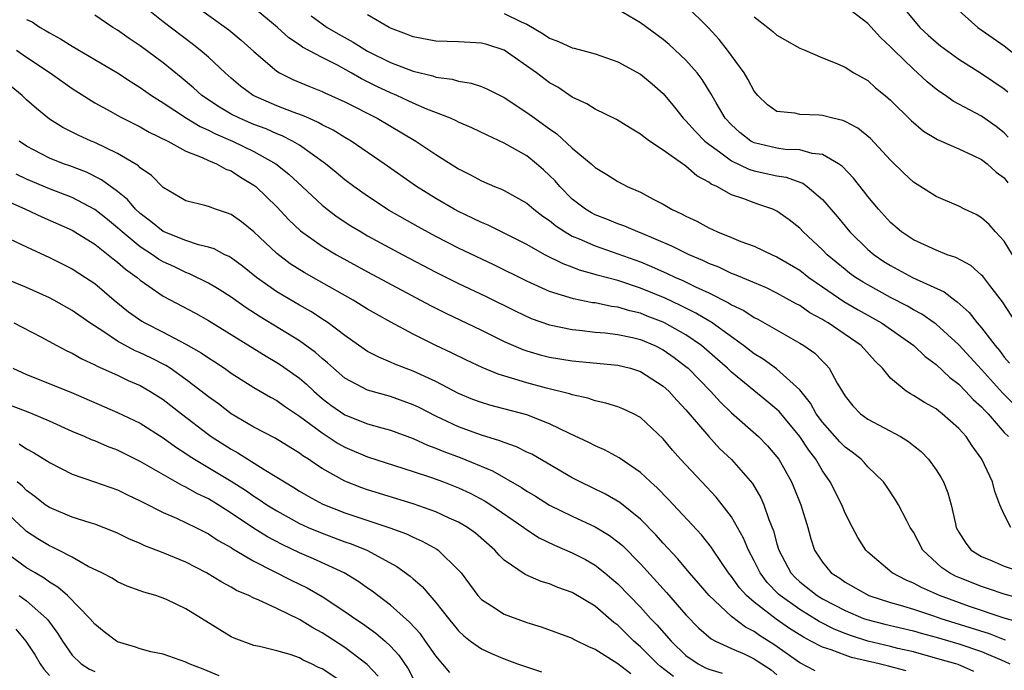
# Model space of a CAD drawing. Units: inches. Extents: x 2631000 to 2634000, y 1491000 to 1494000.
# Drawn here: x 2632892 to 2632979, y 1492132 to 1492190 of the extents above; entities that cross this region are included whole.
import ezdxf

# ---------------------------------------------------------------- set-up
doc = ezdxf.new("R2010")
doc.units = ezdxf.units.IN
doc.header["$MEASUREMENT"] = 0
doc.layers.add('LD26311491_2ft', color=206, linetype='Continuous')

msp = doc.modelspace()

# ---------------------------------------------------------------- linework, layer by layer
at = {"layer": 'LD26311491_2ft'}
for points, elevation in [([(2632981.563, 1492138.437), (2632979, 1492139.139), (2632977.61, 1492139.609), (2632977, 1492139.798), (2632975, 1492140.599), (2632974.719, 1492140.719), (2632974.177, 1492141), (2632973.482, 1492141.482), (2632971.845, 1492143), (2632971, 1492144.582), (2632970.732, 1492145), (2632970.412, 1492145.588), (2632969.686, 1492147), (2632969.432, 1492147.432), (2632968.628, 1492148.628), (2632968.362, 1492149), (2632967, 1492150.343), (2632966.694, 1492150.694), (2632966.395, 1492151), (2632965.617, 1492151.617), (2632965, 1492152.051), (2632964.533, 1492152.533), (2632963, 1492154.258), (2632962.457, 1492155), (2632961.946, 1492155.946), (2632961, 1492157.115), (2632958.969, 1492158.969), (2632957.799, 1492159.799), (2632957, 1492160.284), (2632956.072, 1492161), (2632953.29, 1492163), (2632953.117, 1492163.117), (2632953, 1492163.175), (2632951.866, 1492163.866), (2632950.527, 1492164.527), (2632949.165, 1492165.165), (2632947, 1492166.065), (2632945, 1492166.722), (2632943.201, 1492167.201), (2632943, 1492167.27), (2632941.641, 1492167.641), (2632941, 1492167.903), (2632940.191, 1492168.191), (2632938.594, 1492169), (2632937, 1492169.887), (2632935, 1492170.898), (2632933.59, 1492171.59), (2632933, 1492171.826), (2632932.221, 1492172.221), (2632931, 1492172.79), (2632930.609, 1492173), (2632929, 1492173.95), (2632927.309, 1492175), (2632924.452, 1492177), (2632921.537, 1492179), (2632921, 1492179.309), (2632919.956, 1492179.956), (2632919, 1492180.426), (2632918.642, 1492180.642), (2632917.816, 1492181), (2632917.26, 1492181.26), (2632916.451, 1492181.549), (2632915, 1492182.11), (2632912.94, 1492183), (2632911.824, 1492183.824), (2632911, 1492184.522), (2632910.452, 1492185), (2632909, 1492186.369), (2632908.279, 1492187), (2632907.562, 1492187.563), (2632905, 1492189.476), (2632903.098, 1492191)], 8294), ([(2632907.676, 1492191), (2632910.788, 1492188.788), (2632911.884, 1492187.884), (2632913, 1492186.869), (2632915, 1492185.143), (2632915.231, 1492185), (2632916.409, 1492184.409), (2632917.814, 1492183.814), (2632919, 1492183.35), (2632919.232, 1492183.232), (2632921, 1492182.439), (2632923.824, 1492181), (2632927.229, 1492179), (2632929, 1492177.823), (2632931, 1492176.557), (2632932.036, 1492176.036), (2632933, 1492175.502), (2632934.163, 1492175), (2632934.768, 1492174.768), (2632935, 1492174.657), (2632937, 1492173.543), (2632937.62, 1492173), (2632938.396, 1492172.396), (2632939, 1492172.001), (2632939.545, 1492171.545), (2632940.376, 1492171), (2632941, 1492170.64), (2632941.606, 1492170.394), (2632943, 1492169.766), (2632945, 1492169.078), (2632947, 1492168.361), (2632947.97, 1492167.971), (2632949.357, 1492167.357), (2632950.069, 1492167), (2632950.719, 1492166.719), (2632951.833, 1492166.167), (2632953, 1492165.632), (2632954.754, 1492164.754), (2632955, 1492164.587), (2632956.074, 1492164.074), (2632957, 1492163.46), (2632957.313, 1492163.313), (2632961, 1492161.218), (2632961.353, 1492161), (2632962.32, 1492160.32), (2632963, 1492159.621), (2632963.32, 1492159.32), (2632963.599, 1492159), (2632964.303, 1492157.697), (2632965, 1492156.561), (2632965.69, 1492155.69), (2632966.354, 1492155), (2632967, 1492154.524), (2632969.857, 1492153), (2632970.571, 1492152.571), (2632971, 1492152.212), (2632971.678, 1492151.679), (2632972.328, 1492151), (2632973, 1492150.073), (2632973.418, 1492149.418), (2632973.639, 1492149), (2632974.038, 1492148.038), (2632974.334, 1492147), (2632974.693, 1492145.307), (2632974.778, 1492145), (2632975, 1492144.589), (2632975.606, 1492143.606), (2632976.098, 1492143), (2632977, 1492142.447), (2632977.939, 1492142.061), (2632979, 1492141.601), (2632980.773, 1492141)], 8296), ([(2632979.579, 1492145), (2632979, 1492146.124), (2632978.615, 1492147), (2632978.17, 1492148.17), (2632977.95, 1492149), (2632977.037, 1492151), (2632976.18, 1492152.18), (2632975.642, 1492153), (2632975, 1492153.716), (2632973.547, 1492155), (2632973.228, 1492155.228), (2632973, 1492155.425), (2632971.982, 1492155.982), (2632971, 1492156.62), (2632970.747, 1492156.747), (2632970.37, 1492157), (2632969, 1492158.141), (2632968.279, 1492159), (2632967.63, 1492159.63), (2632966.409, 1492161), (2632963.492, 1492163), (2632963.177, 1492163.177), (2632963, 1492163.295), (2632961.893, 1492163.893), (2632961, 1492164.518), (2632960.68, 1492164.68), (2632959, 1492165.625), (2632958.069, 1492166.069), (2632955.262, 1492167.262), (2632955, 1492167.353), (2632953.892, 1492167.892), (2632953, 1492168.237), (2632952.493, 1492168.493), (2632951.274, 1492169), (2632949.761, 1492169.761), (2632947, 1492170.911), (2632946.751, 1492171), (2632945.533, 1492171.533), (2632945, 1492171.718), (2632944.093, 1492172.093), (2632943, 1492172.512), (2632942.681, 1492172.681), (2632942.148, 1492173), (2632941, 1492173.895), (2632939.895, 1492175), (2632939.484, 1492175.484), (2632939, 1492175.978), (2632938.473, 1492176.473), (2632937.865, 1492177), (2632937, 1492177.687), (2632935, 1492178.816), (2632933.503, 1492179.503), (2632932.166, 1492180.166), (2632931, 1492180.659), (2632930.782, 1492180.782), (2632930.279, 1492181), (2632928.197, 1492181.803), (2632927, 1492182.327), (2632926.551, 1492182.551), (2632925.559, 1492183), (2632925, 1492183.235), (2632923.808, 1492183.808), (2632922.472, 1492184.472), (2632921.553, 1492185), (2632920.335, 1492185.665), (2632919, 1492186.336), (2632917.273, 1492187.273), (2632917, 1492187.477), (2632916.078, 1492188.079), (2632915.074, 1492189), (2632913, 1492190.718)], 8298), ([(2632980.035, 1492163), (2632978.842, 1492164.842), (2632977.716, 1492166.284), (2632977.101, 1492167.101), (2632977, 1492167.206), (2632976.047, 1492168.048), (2632974.749, 1492168.749), (2632973.983, 1492169), (2632973, 1492169.385), (2632971, 1492170.304), (2632969.959, 1492171), (2632969, 1492171.822), (2632967.924, 1492173), (2632967, 1492174.125), (2632966.626, 1492174.626), (2632965.739, 1492175.739), (2632964.764, 1492176.764), (2632964.415, 1492177), (2632963, 1492177.826), (2632962.085, 1492177.915), (2632961, 1492178.223), (2632959.738, 1492178.262), (2632959, 1492178.366), (2632957, 1492178.846), (2632956.714, 1492179), (2632955.745, 1492179.745), (2632955, 1492180.421), (2632954.457, 1492181), (2632953.642, 1492182.358), (2632953.176, 1492183.176), (2632952.417, 1492184.417), (2632951.984, 1492185), (2632951, 1492186.129), (2632949.506, 1492187.506), (2632949, 1492187.924), (2632947, 1492189.403), (2632945, 1492190.58)], 8306), ([(2632979.706, 1492169), (2632979, 1492170.175), (2632978.236, 1492171), (2632977.661, 1492171.661), (2632977, 1492172.248), (2632976.524, 1492172.524), (2632975.508, 1492173), (2632975, 1492173.262), (2632973, 1492174.112), (2632971, 1492175.369), (2632970.164, 1492176.164), (2632969, 1492177.303), (2632967.223, 1492179.223), (2632966.128, 1492180.128), (2632965, 1492180.717), (2632964.802, 1492180.802), (2632963.923, 1492181), (2632963, 1492181.246), (2632962.723, 1492181.277), (2632961, 1492181.321), (2632960.562, 1492181.438), (2632959, 1492181.605), (2632958.173, 1492182.173), (2632957.309, 1492183), (2632957, 1492183.386), (2632956.452, 1492184.452), (2632956.12, 1492185), (2632954.658, 1492187), (2632953.923, 1492187.923), (2632952.966, 1492188.966), (2632950.96, 1492190.96)], 8308), ([(2632979.332, 1492179.332), (2632979, 1492179.715), (2632978.285, 1492180.284), (2632977, 1492181.197), (2632974.51, 1492182.511), (2632973.831, 1492183), (2632973.33, 1492183.33), (2632973, 1492183.577), (2632972.219, 1492184.219), (2632971.37, 1492185), (2632971, 1492185.314), (2632969.287, 1492187), (2632969, 1492187.302), (2632968.119, 1492188.119), (2632967, 1492189.345), (2632965, 1492190.876)], 8312), ([(2632974.729, 1492190.729), (2632976.664, 1492189), (2632979, 1492187.385), (2632981, 1492185.751)], 8316), ([(2632893, 1492189.703), (2632893.475, 1492189.474), (2632894.187, 1492189), (2632894.711, 1492188.711), (2632895, 1492188.521), (2632895.989, 1492187.989), (2632897, 1492187.342), (2632901, 1492185.004), (2632902.2, 1492184.2), (2632903, 1492183.713), (2632903.978, 1492183), (2632905, 1492182.355), (2632907.057, 1492181), (2632908.265, 1492180.265), (2632909, 1492179.958), (2632909.629, 1492179.629), (2632911.115, 1492179), (2632913, 1492178.084), (2632914.931, 1492177), (2632916.074, 1492176.074), (2632917.233, 1492175), (2632918.135, 1492174.135), (2632919, 1492173.352), (2632919.437, 1492173), (2632920.325, 1492172.325), (2632921.532, 1492171.532), (2632922.415, 1492171), (2632923, 1492170.668), (2632926.081, 1492169), (2632929, 1492167.473), (2632931, 1492166.479), (2632933.359, 1492165.359), (2632936.024, 1492164.024), (2632937.396, 1492163.396), (2632939, 1492162.834), (2632941, 1492162.407), (2632941.646, 1492162.354), (2632943, 1492162.189), (2632943.884, 1492162.117), (2632945, 1492161.98), (2632946.299, 1492161.701), (2632947, 1492161.528), (2632948.269, 1492161), (2632949, 1492160.635), (2632949.959, 1492159.959), (2632951, 1492159.167), (2632951.193, 1492159), (2632953.161, 1492157), (2632954.032, 1492156.033), (2632955, 1492155.097), (2632957.372, 1492153), (2632958.18, 1492152.18), (2632959, 1492151.225), (2632959.162, 1492151), (2632960.28, 1492149), (2632960.5, 1492148.5), (2632961.112, 1492147), (2632961.719, 1492145), (2632961.996, 1492143.996), (2632962.318, 1492143), (2632963, 1492141.954), (2632963.779, 1492141), (2632964.526, 1492140.526), (2632965, 1492140.188), (2632967.094, 1492139), (2632969, 1492138.395), (2632969.837, 1492138.163), (2632971, 1492137.805), (2632972.773, 1492137.227), (2632973.422, 1492137), (2632977.665, 1492135.665), (2632979, 1492135.14), (2632979.11, 1492135.11)], 8290), ([(2632980.58, 1492136.58), (2632978.982, 1492137.018), (2632975.942, 1492138.058), (2632973.31, 1492139), (2632971.706, 1492139.706), (2632971, 1492140.105), (2632970.364, 1492140.364), (2632969.148, 1492141), (2632967, 1492142.821), (2632966.819, 1492143), (2632966.112, 1492144.112), (2632965.637, 1492145), (2632965, 1492146.249), (2632964.696, 1492147), (2632963.69, 1492149), (2632963, 1492149.98), (2632962.41, 1492151), (2632961.792, 1492151.792), (2632961.016, 1492153), (2632959.193, 1492155.193), (2632959, 1492155.38), (2632958.123, 1492156.123), (2632955, 1492158.65), (2632954.639, 1492159), (2632953.777, 1492159.777), (2632952.353, 1492161), (2632951, 1492161.939), (2632949.116, 1492163), (2632949, 1492163.058), (2632947.6, 1492163.6), (2632947, 1492163.848), (2632946.063, 1492164.063), (2632945, 1492164.389), (2632944.453, 1492164.453), (2632943, 1492164.749), (2632942.776, 1492164.776), (2632941.106, 1492165.106), (2632939, 1492165.772), (2632937, 1492166.658), (2632934.107, 1492168.107), (2632931, 1492169.587), (2632929, 1492170.607), (2632927.449, 1492171.449), (2632924.902, 1492172.902), (2632923, 1492174.135), (2632921.784, 1492175), (2632921, 1492175.59), (2632920.233, 1492176.233), (2632919.278, 1492177), (2632917, 1492178.624), (2632916.38, 1492179), (2632915.469, 1492179.469), (2632915, 1492179.64), (2632914.06, 1492180.06), (2632913, 1492180.442), (2632911.715, 1492181), (2632911, 1492181.373), (2632909.975, 1492181.975), (2632908.419, 1492183), (2632907.674, 1492183.674), (2632906.586, 1492184.586), (2632905, 1492185.881), (2632903, 1492187.38), (2632902.018, 1492188.018), (2632901, 1492188.745), (2632900.58, 1492189), (2632899, 1492190.077)], 8292), ([(2632918.025, 1492190.025), (2632919, 1492189.302), (2632919.448, 1492189), (2632920.419, 1492188.419), (2632921.711, 1492187.711), (2632923, 1492186.92), (2632925, 1492185.917), (2632927, 1492185.136), (2632928.728, 1492184.728), (2632929, 1492184.625), (2632930.445, 1492184.445), (2632931, 1492184.276), (2632932.094, 1492184.094), (2632933, 1492183.791), (2632933.551, 1492183.551), (2632935, 1492182.825), (2632937, 1492181.523), (2632937.701, 1492181), (2632938.465, 1492180.465), (2632939, 1492180.061), (2632939.631, 1492179.631), (2632941, 1492178.382), (2632942.653, 1492177), (2632943, 1492176.679), (2632944.049, 1492176.049), (2632945, 1492175.431), (2632945.833, 1492175), (2632947, 1492174.494), (2632948.109, 1492173.891), (2632949, 1492173.438), (2632949.731, 1492173), (2632950.609, 1492172.609), (2632951, 1492172.391), (2632951.941, 1492171.941), (2632953, 1492171.363), (2632953.773, 1492171), (2632955, 1492170.5), (2632955.839, 1492170.161), (2632957, 1492169.741), (2632958.578, 1492169), (2632959, 1492168.824), (2632961, 1492167.623), (2632961.795, 1492167), (2632963, 1492166.164), (2632964.886, 1492164.887), (2632966.153, 1492164.153), (2632968.207, 1492163), (2632971.036, 1492161), (2632972.038, 1492160.038), (2632973, 1492159.337), (2632974.2, 1492158.201), (2632975, 1492157.608), (2632975.595, 1492157), (2632976.265, 1492156.265), (2632977, 1492155.603), (2632977.281, 1492155.281), (2632977.57, 1492155), (2632979, 1492153.366), (2632979.358, 1492153)], 8300), ([(2632979.841, 1492155.841), (2632978.839, 1492156.839), (2632977, 1492158.886), (2632975, 1492161.067), (2632973, 1492162.878), (2632972.838, 1492163), (2632971.759, 1492163.759), (2632971, 1492164.161), (2632970.477, 1492164.477), (2632969, 1492165.243), (2632967, 1492166.339), (2632966.583, 1492166.583), (2632965.925, 1492167), (2632965.387, 1492167.387), (2632965, 1492167.691), (2632963.414, 1492169), (2632963, 1492169.419), (2632961.302, 1492171), (2632961, 1492171.319), (2632960.069, 1492172.068), (2632959, 1492172.834), (2632958.626, 1492173), (2632957.422, 1492173.422), (2632957, 1492173.55), (2632956.091, 1492173.909), (2632955, 1492174.273), (2632953.714, 1492175), (2632953.219, 1492175.219), (2632953, 1492175.392), (2632951.951, 1492175.951), (2632951, 1492176.796), (2632950.868, 1492176.868), (2632950.702, 1492177), (2632949, 1492178.198), (2632947.79, 1492179), (2632947.326, 1492179.326), (2632947, 1492179.616), (2632946.118, 1492180.118), (2632944.882, 1492180.882), (2632943, 1492181.798), (2632942.273, 1492182.273), (2632941, 1492182.864), (2632939.73, 1492183.73), (2632939, 1492184.128), (2632937.838, 1492185), (2632935, 1492186.998), (2632933.486, 1492187.486), (2632933, 1492187.616), (2632931, 1492187.74), (2632929, 1492187.798), (2632927, 1492188.167), (2632926.409, 1492188.409), (2632925, 1492188.943), (2632924.89, 1492189), (2632923, 1492190.118)], 8302), ([(2632935, 1492190.227), (2632936.514, 1492189.486), (2632937, 1492189.288), (2632938.439, 1492188.439), (2632939, 1492188.038), (2632939.772, 1492187.772), (2632941, 1492187.192), (2632941.164, 1492187.164), (2632943, 1492186.683), (2632945, 1492185.972), (2632947, 1492184.87), (2632948.03, 1492184.029), (2632949, 1492183.191), (2632949.989, 1492181.989), (2632950.756, 1492181), (2632951, 1492180.765), (2632951.828, 1492179.827), (2632952.658, 1492179), (2632953, 1492178.727), (2632953.949, 1492178.051), (2632955, 1492177.264), (2632956.522, 1492176.522), (2632957, 1492176.38), (2632959, 1492175.932), (2632959.814, 1492175.814), (2632961, 1492175.367), (2632961.279, 1492175.28), (2632961.662, 1492175), (2632963, 1492173.842), (2632964.321, 1492172.322), (2632965.417, 1492171), (2632967, 1492169.462), (2632967.541, 1492169), (2632968.409, 1492168.409), (2632969, 1492168.038), (2632970.914, 1492167), (2632973.721, 1492165.721), (2632974.651, 1492165), (2632974.864, 1492164.864), (2632975.919, 1492163.919), (2632976.623, 1492163), (2632977, 1492162.57), (2632978.188, 1492161), (2632978.565, 1492160.565), (2632979, 1492159.997), (2632979.464, 1492159.464)], 8304), ([(2632957, 1492189.932), (2632957.515, 1492189.515), (2632958.201, 1492189), (2632958.638, 1492188.638), (2632959, 1492188.313), (2632961, 1492187.178), (2632961.446, 1492187), (2632963, 1492186.317), (2632964.111, 1492185.889), (2632965, 1492185.494), (2632965.776, 1492185), (2632967, 1492184.322), (2632967.678, 1492183.678), (2632968.528, 1492183), (2632969, 1492182.602), (2632970.811, 1492180.811), (2632971.88, 1492179.88), (2632973.127, 1492179.127), (2632973.448, 1492179), (2632975, 1492178.31), (2632976.266, 1492177.734), (2632977, 1492177.375), (2632977.485, 1492177), (2632978.273, 1492176.273), (2632979, 1492175.756), (2632979.317, 1492175.317)], 8310), ([(2632970.408, 1492190.408), (2632971, 1492189.651), (2632971.57, 1492189), (2632972.308, 1492188.308), (2632973, 1492187.693), (2632973.383, 1492187.383), (2632975, 1492186.217), (2632977, 1492184.941), (2632979, 1492183.591), (2632979.32, 1492183.32)], 8314), ([(2632892.115, 1492187), (2632893, 1492186.388), (2632895.087, 1492185), (2632897, 1492183.61), (2632899, 1492182.355), (2632900.41, 1492181.591), (2632901.163, 1492181.163), (2632903, 1492180.246), (2632903.787, 1492179.787), (2632905.409, 1492179), (2632907, 1492178.114), (2632908.449, 1492177.551), (2632909, 1492177.281), (2632909.693, 1492177), (2632910.527, 1492176.527), (2632911, 1492176.365), (2632911.824, 1492175.824), (2632913, 1492175.125), (2632913.16, 1492175), (2632915, 1492173.203), (2632916.075, 1492172.075), (2632917.104, 1492171.104), (2632919, 1492169.753), (2632920.256, 1492169), (2632923, 1492167.502), (2632928.538, 1492164.538), (2632929.865, 1492163.865), (2632933, 1492162.355), (2632935, 1492161.353), (2632936.645, 1492160.645), (2632937, 1492160.526), (2632938.185, 1492160.185), (2632939, 1492159.979), (2632941, 1492159.646), (2632945, 1492159.265), (2632946.106, 1492159), (2632947, 1492158.73), (2632949, 1492157.445), (2632949.482, 1492157), (2632950.19, 1492156.19), (2632951, 1492155.347), (2632952.997, 1492152.997), (2632953.956, 1492151.956), (2632955, 1492150.975), (2632956.861, 1492148.861), (2632957.597, 1492147.597), (2632957.86, 1492147), (2632958.287, 1492145.713), (2632958.701, 1492144.701), (2632959, 1492143.56), (2632959.163, 1492143), (2632960.22, 1492141), (2632960.6, 1492140.6), (2632961, 1492140.228), (2632962.553, 1492139), (2632963, 1492138.731), (2632965, 1492137.682), (2632966.62, 1492137), (2632966.897, 1492136.897), (2632968.488, 1492136.488), (2632971, 1492135.893), (2632971.69, 1492135.69), (2632973, 1492135.35), (2632975, 1492134.762), (2632977, 1492134.089), (2632979, 1492133.236), (2632979.472, 1492133)], 8288), ([(2632976.334, 1492132.333), (2632974.936, 1492132.936), (2632974.74, 1492133), (2632973.37, 1492133.37), (2632971, 1492134.044), (2632969.64, 1492134.36), (2632969, 1492134.531), (2632966.991, 1492134.991), (2632965.478, 1492135.478), (2632965, 1492135.657), (2632964.047, 1492136.046), (2632962.726, 1492136.725), (2632961, 1492137.767), (2632959.275, 1492139), (2632959.132, 1492139.132), (2632958.154, 1492140.155), (2632957.524, 1492141), (2632957, 1492142.067), (2632956.496, 1492143), (2632956.07, 1492144.07), (2632955, 1492145.939), (2632954.19, 1492147), (2632953.659, 1492147.659), (2632952.388, 1492149), (2632950.529, 1492151), (2632949.812, 1492151.812), (2632949, 1492152.799), (2632947, 1492154.673), (2632946.379, 1492155), (2632945.445, 1492155.445), (2632945, 1492155.613), (2632943.944, 1492155.944), (2632943, 1492156.13), (2632942.364, 1492156.364), (2632941, 1492156.654), (2632940.754, 1492156.754), (2632938.741, 1492157.259), (2632937, 1492157.722), (2632935.945, 1492158.055), (2632934.472, 1492158.472), (2632933.061, 1492159.061), (2632931.705, 1492159.705), (2632930.373, 1492160.372), (2632929, 1492161.017), (2632927, 1492162.003), (2632925.048, 1492163.048), (2632923.763, 1492163.763), (2632923, 1492164.215), (2632921.739, 1492165), (2632918.709, 1492166.709), (2632917.42, 1492167.42), (2632916.195, 1492168.195), (2632915, 1492169.105), (2632913, 1492171), (2632911.892, 1492171.892), (2632911, 1492172.524), (2632910.664, 1492172.664), (2632909.61, 1492173), (2632909, 1492173.23), (2632908.667, 1492173.333), (2632907, 1492173.749), (2632905, 1492174.922), (2632903.974, 1492175.974), (2632903, 1492176.656), (2632902.83, 1492176.83), (2632902.551, 1492177), (2632901, 1492177.914), (2632899, 1492178.869), (2632898.678, 1492179), (2632897.521, 1492179.521), (2632896.188, 1492180.188), (2632895, 1492180.929), (2632893.858, 1492181.858), (2632893, 1492182.625), (2632892.607, 1492183), (2632891, 1492184.323)], 8286), ([(2632970.37, 1492132.37), (2632968.799, 1492132.799), (2632967.997, 1492133), (2632965.568, 1492133.567), (2632965, 1492133.751), (2632963.759, 1492134.241), (2632963, 1492134.458), (2632961.995, 1492135), (2632961.336, 1492135.336), (2632960.106, 1492136.106), (2632958.922, 1492136.922), (2632957, 1492138.421), (2632956.324, 1492139), (2632955.696, 1492139.696), (2632955, 1492140.689), (2632954.743, 1492141), (2632953.379, 1492143), (2632953.235, 1492143.235), (2632952.35, 1492144.35), (2632949.459, 1492147.459), (2632948.475, 1492148.475), (2632947.875, 1492149), (2632947, 1492149.847), (2632945.134, 1492151.134), (2632943.834, 1492151.834), (2632943, 1492152.169), (2632942.464, 1492152.463), (2632940.741, 1492153.259), (2632939, 1492154.123), (2632937, 1492154.898), (2632933.753, 1492155.753), (2632933, 1492155.984), (2632932.262, 1492156.262), (2632931, 1492156.784), (2632929, 1492157.832), (2632927, 1492158.76), (2632925.376, 1492159.376), (2632925, 1492159.551), (2632923.972, 1492159.972), (2632923, 1492160.495), (2632922.692, 1492160.692), (2632921, 1492161.881), (2632919.521, 1492163), (2632919.214, 1492163.214), (2632917.993, 1492163.993), (2632917, 1492164.544), (2632915, 1492165.723), (2632913.214, 1492167), (2632911.99, 1492167.99), (2632911, 1492168.721), (2632910.828, 1492168.829), (2632910.446, 1492169), (2632909.501, 1492169.501), (2632909, 1492169.669), (2632908.131, 1492169.869), (2632907, 1492170.242), (2632905, 1492171.041), (2632903.925, 1492171.926), (2632903, 1492172.618), (2632902.585, 1492173), (2632901.863, 1492173.863), (2632901, 1492174.563), (2632899.6, 1492175.6), (2632898.258, 1492176.258), (2632896.808, 1492176.808), (2632896.245, 1492177), (2632895, 1492177.489), (2632893, 1492178.544), (2632892.338, 1492179)], 8284), ([(2632962.377, 1492132.377), (2632961, 1492133.092), (2632958.714, 1492134.714), (2632957.481, 1492135.481), (2632957, 1492135.832), (2632956.224, 1492136.224), (2632955, 1492137.166), (2632953.028, 1492139), (2632952.101, 1492140.101), (2632951.308, 1492141), (2632950.257, 1492142.257), (2632949, 1492143.618), (2632948.356, 1492144.356), (2632947, 1492145.719), (2632945.183, 1492147.183), (2632943.932, 1492147.932), (2632941.698, 1492149), (2632941, 1492149.362), (2632937.435, 1492151.435), (2632937, 1492151.637), (2632936.094, 1492152.094), (2632935, 1492152.462), (2632934.629, 1492152.629), (2632933, 1492153.121), (2632931, 1492153.845), (2632929, 1492154.778), (2632927.539, 1492155.539), (2632927, 1492155.8), (2632925, 1492156.517), (2632923, 1492157.086), (2632921, 1492158.139), (2632919.996, 1492159), (2632919.479, 1492159.479), (2632919, 1492159.866), (2632918.406, 1492160.406), (2632917, 1492161.428), (2632913.536, 1492163.536), (2632912.325, 1492164.325), (2632911, 1492165.273), (2632909.949, 1492165.949), (2632909, 1492166.502), (2632907.325, 1492167.325), (2632907, 1492167.431), (2632905.946, 1492167.946), (2632905, 1492168.38), (2632904.611, 1492168.611), (2632904.066, 1492169), (2632903, 1492169.692), (2632901.393, 1492171), (2632901, 1492171.364), (2632900.101, 1492172.101), (2632899, 1492172.966), (2632897, 1492174.021), (2632895, 1492174.78), (2632893, 1492175.631), (2632892.087, 1492176.087)], 8282), ([(2632891, 1492173.856), (2632892.894, 1492173), (2632894.326, 1492172.326), (2632897, 1492171.145), (2632897.25, 1492171), (2632899, 1492169.911), (2632900.187, 1492169), (2632900.626, 1492168.626), (2632901, 1492168.353), (2632901.713, 1492167.713), (2632902.721, 1492167), (2632903, 1492166.759), (2632903.76, 1492166.24), (2632905, 1492165.359), (2632907.846, 1492163.846), (2632909, 1492163.204), (2632914.059, 1492160.059), (2632915, 1492159.527), (2632915.321, 1492159.321), (2632917, 1492158.145), (2632917.615, 1492157.615), (2632918.256, 1492157), (2632919, 1492156.358), (2632919.767, 1492155.767), (2632921, 1492154.903), (2632923, 1492154.115), (2632924.247, 1492153.752), (2632925, 1492153.553), (2632927, 1492152.834), (2632928.251, 1492152.251), (2632929, 1492151.983), (2632929.687, 1492151.687), (2632931.14, 1492151.14), (2632933.97, 1492149.97), (2632936.519, 1492148.519), (2632937, 1492148.187), (2632937.752, 1492147.752), (2632939, 1492146.971), (2632941, 1492145.995), (2632943, 1492145.067), (2632944.284, 1492144.284), (2632945, 1492143.745), (2632945.404, 1492143.404), (2632947, 1492141.787), (2632949.273, 1492139.273), (2632951, 1492137.31), (2632952.139, 1492136.139), (2632953.212, 1492135.212), (2632953.601, 1492135), (2632955, 1492134.339), (2632956.164, 1492133.836), (2632957, 1492133.44), (2632957.271, 1492133.271), (2632957.66, 1492133), (2632958.48, 1492132.48), (2632959, 1492132.028)], 8280), ([(2632891, 1492170.623), (2632893, 1492169.704), (2632895, 1492168.749), (2632897, 1492167.747), (2632898.182, 1492167), (2632899, 1492166.451), (2632900.713, 1492165), (2632901.973, 1492163.973), (2632903.142, 1492163.142), (2632903.385, 1492163), (2632905, 1492162.181), (2632907, 1492161.14), (2632908.363, 1492160.363), (2632909, 1492159.914), (2632909.562, 1492159.562), (2632910.404, 1492159), (2632911, 1492158.579), (2632913, 1492157.307), (2632914.455, 1492156.455), (2632915, 1492156.164), (2632915.675, 1492155.675), (2632917, 1492154.804), (2632919, 1492153.313), (2632920.399, 1492152.399), (2632921, 1492152.062), (2632923, 1492151.199), (2632926.174, 1492150.174), (2632927, 1492149.926), (2632928.611, 1492149.389), (2632929.659, 1492149), (2632931, 1492148.474), (2632932.004, 1492148.004), (2632933.324, 1492147.324), (2632933.832, 1492147), (2632936.724, 1492145), (2632936.872, 1492144.872), (2632938.082, 1492144.082), (2632939.428, 1492143.428), (2632941, 1492142.763), (2632942.165, 1492142.165), (2632943, 1492141.695), (2632943.876, 1492141), (2632944.49, 1492140.49), (2632945, 1492140.04), (2632947, 1492137.975), (2632947.885, 1492137), (2632948.429, 1492136.429), (2632949.689, 1492135), (2632951, 1492133.735), (2632952.058, 1492133), (2632952.672, 1492132.672), (2632953, 1492132.533), (2632954.177, 1492132.177)], 8278), ([(2632949.888, 1492131.888), (2632948.763, 1492132.763), (2632948.486, 1492133), (2632947, 1492134.482), (2632946.41, 1492135), (2632945, 1492136.391), (2632944.647, 1492136.646), (2632943, 1492138.059), (2632941, 1492139.263), (2632939.721, 1492139.721), (2632939, 1492140.028), (2632938.248, 1492140.248), (2632936.853, 1492140.853), (2632935, 1492142.124), (2632934.559, 1492142.559), (2632934.186, 1492143), (2632932.493, 1492144.493), (2632931.788, 1492145), (2632931, 1492145.464), (2632930.174, 1492145.826), (2632929, 1492146.375), (2632927, 1492147.069), (2632923, 1492148.303), (2632922.487, 1492148.487), (2632921, 1492149.074), (2632919, 1492150.196), (2632918.504, 1492150.504), (2632917.788, 1492151), (2632917.301, 1492151.301), (2632917, 1492151.532), (2632914.85, 1492152.85), (2632913, 1492153.827), (2632911, 1492155), (2632909.867, 1492155.867), (2632909, 1492156.48), (2632908.352, 1492157), (2632907, 1492158.026), (2632905.615, 1492159), (2632905.244, 1492159.244), (2632903.922, 1492159.922), (2632903, 1492160.368), (2632902.552, 1492160.552), (2632901, 1492161.395), (2632899.798, 1492162.202), (2632898.552, 1492163), (2632897, 1492164.093), (2632895.397, 1492165), (2632895, 1492165.21), (2632893, 1492166.121), (2632891, 1492166.944)], 8276), ([(2632891.879, 1492163), (2632894.241, 1492161.759), (2632895.645, 1492161), (2632896.542, 1492160.542), (2632897, 1492160.346), (2632897.844, 1492159.844), (2632899, 1492159.319), (2632899.198, 1492159.198), (2632901, 1492158.386), (2632901.937, 1492157.937), (2632903, 1492157.486), (2632903.847, 1492157), (2632905, 1492156.27), (2632906.616, 1492155), (2632909, 1492153.169), (2632909.242, 1492153), (2632911, 1492151.886), (2632911.576, 1492151.576), (2632913.9, 1492150.1), (2632915, 1492149.437), (2632915.673, 1492149), (2632916.505, 1492148.505), (2632917, 1492148.191), (2632917.756, 1492147.756), (2632919.054, 1492147.054), (2632921, 1492146.291), (2632924.959, 1492144.959), (2632926.423, 1492144.423), (2632927, 1492144.138), (2632927.801, 1492143.801), (2632929.08, 1492143.08), (2632929.192, 1492143), (2632931, 1492141.25), (2632931.212, 1492141), (2632932.699, 1492139), (2632933, 1492138.673), (2632933.887, 1492138.113), (2632935, 1492137.362), (2632937, 1492136.643), (2632938.257, 1492136.257), (2632941, 1492135.244), (2632941.151, 1492135.151), (2632942.488, 1492134.488), (2632943, 1492134.302), (2632945, 1492133.033), (2632946.135, 1492132.136)], 8274), ([(2632891.785, 1492159), (2632893, 1492158.457), (2632896.891, 1492156.891), (2632901, 1492155.124), (2632903, 1492154.165), (2632905, 1492152.893), (2632906.091, 1492152.091), (2632907, 1492151.508), (2632907.295, 1492151.294), (2632907.766, 1492151), (2632911, 1492149.084), (2632912.268, 1492148.268), (2632913, 1492147.759), (2632913.467, 1492147.467), (2632914.142, 1492147), (2632915, 1492146.453), (2632917, 1492145.351), (2632917.776, 1492145), (2632919, 1492144.485), (2632921, 1492143.743), (2632921.554, 1492143.554), (2632922.922, 1492143), (2632925.575, 1492141.575), (2632926.726, 1492140.726), (2632927, 1492140.469), (2632927.791, 1492139.791), (2632928.456, 1492139), (2632929, 1492138.4), (2632930.107, 1492137), (2632931, 1492135.901), (2632931.458, 1492135.458), (2632932.044, 1492135), (2632933, 1492134.31), (2632933.902, 1492133.901), (2632935, 1492133.445), (2632936.179, 1492133), (2632938.295, 1492132.295)], 8272), ([(2632930.23, 1492132.229), (2632929, 1492133.7), (2632928.098, 1492135), (2632927.636, 1492135.636), (2632926.677, 1492136.677), (2632925, 1492138.151), (2632923.885, 1492139), (2632923.397, 1492139.397), (2632923, 1492139.665), (2632922.228, 1492140.228), (2632920.933, 1492141), (2632918.24, 1492142.24), (2632917, 1492142.772), (2632915.485, 1492143.485), (2632914.176, 1492144.176), (2632912.946, 1492144.946), (2632911, 1492146.258), (2632909.838, 1492147), (2632909, 1492147.509), (2632907.988, 1492147.988), (2632907, 1492148.551), (2632906.685, 1492148.685), (2632903, 1492150.812), (2632901, 1492151.786), (2632900.117, 1492152.117), (2632899, 1492152.606), (2632898.712, 1492152.712), (2632898.081, 1492153), (2632897, 1492153.455), (2632895, 1492154.345), (2632893.483, 1492155), (2632893.141, 1492155.141), (2632890.228, 1492156.228)], 8270), ([(2632892.348, 1492152.348), (2632893, 1492151.909), (2632893.608, 1492151.608), (2632894.834, 1492150.834), (2632895, 1492150.705), (2632897, 1492149.683), (2632898.984, 1492149.015), (2632901, 1492148.314), (2632901.876, 1492147.876), (2632903, 1492147.348), (2632903.217, 1492147.217), (2632905, 1492146.32), (2632906.18, 1492145.82), (2632907.891, 1492145), (2632909, 1492144.439), (2632909.854, 1492143.854), (2632911, 1492143.223), (2632911.13, 1492143.13), (2632913, 1492142.032), (2632916.331, 1492140.331), (2632917.676, 1492139.675), (2632919, 1492138.918), (2632921, 1492137.613), (2632921.858, 1492137), (2632922.543, 1492136.542), (2632923.706, 1492135.706), (2632924.532, 1492135), (2632925, 1492134.555), (2632925.747, 1492133.747), (2632926.558, 1492132.559), (2632927, 1492131.721)], 8268), ([(2632923.912, 1492131.912), (2632922.942, 1492132.941), (2632921, 1492134.434), (2632919, 1492135.729), (2632918.171, 1492136.17), (2632917, 1492136.9), (2632915, 1492137.871), (2632913.365, 1492138.635), (2632913, 1492138.778), (2632912.549, 1492139), (2632911.461, 1492139.46), (2632911, 1492139.74), (2632910.173, 1492140.173), (2632908.818, 1492141), (2632907, 1492141.944), (2632905, 1492142.779), (2632903.395, 1492143.395), (2632903, 1492143.58), (2632901.992, 1492143.992), (2632901, 1492144.49), (2632900.646, 1492144.646), (2632899, 1492145.288), (2632898.599, 1492145.401), (2632897, 1492145.907), (2632895, 1492146.749), (2632894.643, 1492147), (2632893.726, 1492147.726), (2632893, 1492148.247), (2632892.626, 1492148.626), (2632892.184, 1492149)], 8266), ([(2632921, 1492131.242), (2632919, 1492132.568), (2632918.689, 1492132.689), (2632918.06, 1492133), (2632917.329, 1492133.329), (2632917, 1492133.521), (2632916.182, 1492133.818), (2632915, 1492134.143), (2632913.475, 1492134.525), (2632913, 1492134.611), (2632911.26, 1492135.26), (2632911, 1492135.387), (2632908.39, 1492137), (2632907, 1492137.833), (2632905.378, 1492138.622), (2632905, 1492138.785), (2632904.38, 1492139), (2632903.306, 1492139.306), (2632903, 1492139.435), (2632901.845, 1492139.845), (2632901, 1492140.208), (2632900.522, 1492140.522), (2632899.612, 1492141), (2632898.424, 1492141.576), (2632897, 1492142.373), (2632895.804, 1492143), (2632895.271, 1492143.271), (2632895, 1492143.38), (2632894, 1492144), (2632893, 1492144.655), (2632892.806, 1492144.807), (2632891, 1492146.522)], 8264), ([(2632909.936, 1492131.936), (2632908.526, 1492132.526), (2632907.289, 1492133), (2632907, 1492133.149), (2632905, 1492133.842), (2632903.933, 1492134.067), (2632903, 1492134.332), (2632902.501, 1492134.501), (2632901, 1492134.943), (2632900.898, 1492135), (2632899.823, 1492135.823), (2632899, 1492136.479), (2632898.572, 1492137), (2632896.598, 1492139), (2632895.754, 1492139.754), (2632895, 1492140.195), (2632894.541, 1492140.541), (2632893.745, 1492141), (2632893, 1492141.46), (2632891, 1492142.902)], 8262), ([(2632892.351, 1492139), (2632893, 1492138.533), (2632894.749, 1492137), (2632894.866, 1492136.866), (2632895, 1492136.662), (2632895.711, 1492135.711), (2632896.168, 1492135), (2632897, 1492133.77), (2632897.802, 1492133), (2632898.528, 1492132.528), (2632899, 1492132.333)], 8260), ([(2632892.04, 1492136.04), (2632892.946, 1492135), (2632893.749, 1492133.749), (2632894.18, 1492133), (2632894.529, 1492132.529), (2632895, 1492131.973)], 8258)]:
    msp.add_lwpolyline(points, dxfattribs=dict(at, elevation=elevation))

doc.saveas('drawing.dxf')
